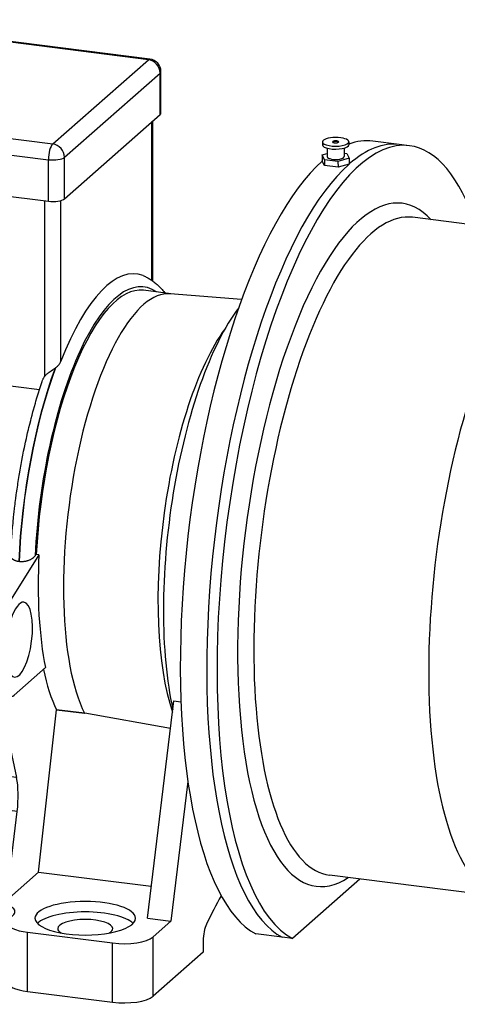
# Model space of a CAD drawing. Extents: x -179 to 1016, y -435 to 255.
# Drawn here: x 738 to 877, y -435 to -122 of the extents above; entities that cross this region are included whole.
import ezdxf

# ---------------------------------------------------------------- set-up
doc = ezdxf.new("R2010")
doc.units = 0
doc.linetypes.add('STRICHPUNKT2', pattern=[18.5, 10, -4, 0.5, -4])
doc.layers.get('0').update_dxf_attribs({"linetype": 'CONTINUOUS'})
doc.layers.add('LE_ALL', color=7, linetype='CONTINUOUS', lineweight=50)
doc.layers.add('LE_RED', color=1, linetype='CONTINUOUS')

# ---------------------------------------------------------------- blocks, each defined once
blk = doc.blocks.new('FROM3D_00059', base_point=(900.02954788, -394.56771017))
for p, q in [((861.86512926, -161.97285631), (858.59117905, -161.56037735)), ((918.45144028, -191.77992976), (862.79428913, -184.7677827)), ((892.07644028, -401.12500225), (836.41928434, -394.11286442)), ((846.06695044, -395.32835139), (824.60777759, -414.25356296)), ((824.60777759, -414.25356296), (821.33382738, -413.841084))]:
    blk.add_line(p, q)
blk.add_lwpolyline([(918.45144028, -191.77992976), (918.80688973, -191.82823887), (919.18804274, -191.88791891), (919.54145086, -191.95060191), (919.89394372, -192.02022721), (919.95397615, -192.03279693), (920.30514039, -192.11050545), (920.65532578, -192.19515942), (920.71477796, -192.21024712), (921.06357252, -192.30298196), (921.41132545, -192.40267317), (921.47011125, -192.42024526), (921.8164165, -192.5280249), (922.16161936, -192.64278023), (922.21968061, -192.66280614), (922.56338514, -192.78566906), (922.90592957, -192.91553627), (922.96324503, -192.9379968), (923.30424725, -193.07600442), (923.64403562, -193.22105522), (923.70062874, -193.24595283), (924.03883803, -193.39919283), (924.37578439, -193.55952638), (924.43172954, -193.58689704), (924.76706694, -193.75548711), (925.10109751, -193.93123385), (925.15652475, -193.96116034), (925.48892308, -194.14525217), (925.81997613, -194.3365779), (925.87507443, -194.36920428), (926.20447792, -194.56898786), (926.53250317, -194.77609798), (926.58752212, -194.81164517), (926.91388549, -195.02735309), (927.23884291, -195.25049695), (927.2940931, -195.28927922), (927.61738012, -195.52119114), (927.93923828, -195.76066637), (927.99509031, -195.80310874), (928.31527188, -196.05155579), (928.63400576, -196.30771257), (928.69088815, -196.35436918), (929.00793993, -196.6197383), (929.32352834, -196.89298354), (929.38192431, -196.94455694), (929.69582393, -197.22729509), (930.00824648, -197.51809643), (930.06868989, -197.57545804), (930.37941372, -197.87607626), (930.68864747, -198.18496581), (930.75171781, -198.24917769), (931.05923746, -198.56825491), (931.36525318, -198.89583282), (931.43156981, -198.96817093), (931.73584822, -199.30635751), (932.03860643, -199.65329521), (932.10882191, -199.73527445), (932.40980922, -200.09329547), (932.70925594, -200.46033853), (932.78404847, -200.55373981), (933.08167755, -200.93239789), (933.37773976, -201.32036857), (933.45780466, -201.42726807), (933.7519864, -201.82744585), (934.04456735, -202.23724513), (934.13060725, -202.36004608), (934.4212256, -202.78270811), (934.7101998, -203.21531721), (934.80291346, -203.35678411), (935.0898202, -203.80297813), (935.37502828, -204.25945937), (935.47509763, -204.42275499), (935.75810691, -204.89361241), (936.03935018, -205.37510927), (936.14742528, -205.56383395), (936.42630786, -206.06056941), (936.7033427, -206.56830562), (936.82002415, -206.78653885), (937.09450147, -207.31044859), (937.36703349, -207.84572598), (937.49285187, -208.09806949), (937.76258983, -208.6505282), (938.03026777, -209.21472312), (938.16565955, -209.50634442), (938.43026213, -210.08880039), (938.69267167, -210.68335825), (938.83795104, -211.02003328), (939.09695371, -211.63400127), (939.35361108, -212.26042886), (939.50893719, -212.64858134), (939.76180027, -213.29563279), (940.01214583, -213.95548787), (940.17748496, -214.40222251), (940.423587, -215.08397253), (940.66697888, -215.77885006), (940.84206115, -216.29197565), (941.08069248, -217.01006602), (941.31640044, -217.74158052), (941.50067105, -218.32961771), (941.73102776, -219.08569535), (941.95822748, -219.85545854), (942.15079275, -220.5276261), (942.37197133, -221.32331606), (942.58973947, -222.13290903), (942.78930841, -222.89908099), (943.00030149, -223.73595324), (943.2076119, -224.58689249), (943.41243493, -225.45751716), (943.61212822, -226.33704462), (943.80784983, -227.23074129), (944.00665068, -228.17314528), (944.19402298, -229.09597836), (944.37712484, -230.03301145), (944.55154632, -230.9608415), (944.72595295, -231.92607132), (944.89579219, -232.90545136), (945.04777806, -233.81804902), (945.20859595, -234.82461835), (945.36455435, -235.84520828), (945.49588301, -236.74221135), (945.64251521, -237.78892248), (945.78400344, -238.84944605), (945.89628442, -239.73066116), (946.02816433, -240.81618205), (946.1546259, -241.91523033), (946.24931559, -242.78060731), (946.36591057, -243.90347754), (946.47682522, -245.03951529), (946.55524135, -245.88913025), (946.65605588, -247.04776696), (946.7509425, -248.21913895), (946.81427693, -249.05318261), (946.89885527, -250.24588662), (946.97727441, -251.45082397), (947.02660398, -252.2695933), (947.09453255, -253.49455521), (947.1560886, -254.73118195), (947.19238426, -255.53507345), (947.24329365, -256.79038012), (947.28763664, -258.05671981), (947.31177105, -258.84622375), (947.34533772, -260.12986484), (947.3721649, -261.42384746), (947.38491861, -262.19954242), (947.40086638, -263.50941716), (947.40992351, -264.82888615), (947.41199017, -265.59143347), (947.4100914, -266.9253577), (947.40117377, -268.26807719), (947.39316437, -269.01821518), (947.37324094, -270.37392851), (947.34619425, -271.73759072), (947.32864062, -272.47612855), (947.29056471, -273.85130172), (947.24528562, -275.23353456), (947.21864345, -275.96134567), (947.1623381, -277.35358809), (947.09877464, -278.75196285), (947.06342602, -279.46997799), (946.98886544, -280.87684545), (946.90701723, -282.28888467), (946.86327284, -282.99808445), (946.77048261, -284.41708691), (946.67040088, -285.84027235), (946.61850194, -286.54167947), (946.507559, -287.97028902), (946.38934639, -289.4020697), (946.32946647, -290.09674086), (946.20049888, -291.53239974), (946.0643091, -292.97020006), (945.99655576, -293.65921747), (945.84974233, -295.09934619), (945.69577963, -296.54057416), (945.62019599, -297.22503688), (945.45576574, -298.66704238), (945.28428423, -300.1090978), (945.20085048, -300.79011287), (945.01908192, -302.23139672), (944.83038467, -303.67167938), (944.73901958, -304.35035284), (944.54023978, -305.78831946), (944.33467782, -307.2242374), (944.23524016, -307.90166511), (944.01982373, -309.33372997), (943.79779486, -310.76270762), (943.69008489, -311.43996616), (943.45845277, -312.86356396), (943.22040019, -314.28305031), (943.10416107, -314.96118777), (942.85677911, -316.3737806), (942.60318993, -317.78125722), (942.47810916, -318.46128412), (942.21548663, -319.86036952), (941.94689024, -321.25335855), (941.812601, -321.93623882), (941.53528889, -323.31935775), (941.2522551, -324.69542974), (941.10833764, -325.3820718), (940.81692679, -326.74681655), (940.5200639, -328.1035982), (940.36604675, -328.79484623), (940.06116588, -330.13886816), (939.75111859, -331.47404992), (939.58647969, -332.1706753), (939.26879321, -333.49169246), (938.94624033, -334.80303592), (938.77040803, -335.50572891), (938.44061378, -336.80153353), (938.10626583, -338.08687869), (937.91861968, -338.79624028), (937.57744638, -340.06470605), (937.23204303, -341.32197835), (937.0319143, -342.03851241), (936.68011897, -343.27760158), (936.32442628, -344.50481877), (936.11109818, -345.22892433), (935.74946329, -346.43669464), (935.38427086, -347.63197342), (935.15697835, -348.36393718), (934.7863088, -349.53854859), (934.41242665, -350.70011096), (934.1703558, -351.44009993), (933.79147574, -352.57982107), (933.40973102, -353.70600057), (933.15201781, -354.45405472), (932.76576718, -355.55726917), (932.3770007, -356.64651676), (932.10272913, -357.40254158), (931.70996001, -358.46775391), (931.31502248, -359.51864365), (931.02322196, -360.2824024), (930.62479456, -361.30824396), (930.22454254, -362.31947842), (929.91418448, -363.09058383), (929.51096287, -364.07581831), (929.10625443, -365.0462337), (928.77624788, -365.82413866), (928.36909531, -366.76766735), (927.96078527, -367.69623843), (927.60997179, -368.48022512), (927.1997455, -369.38109199), (926.78868024, -370.26693662), (926.41582804, -371.05610328), (926.00337362, -371.91349974), (925.59038532, -372.75588317), (925.19418307, -373.5491273), (924.7803281, -374.36239671), (924.36622831, -375.16073552), (923.94527963, -375.956732), (923.53082652, -376.72537381), (923.11639901, -377.47923951), (922.89316764, -377.87928162), (922.66921902, -378.27641104), (922.25494031, -379.00007886), (921.84093267, -379.70920154), (921.41123528, -380.43052164), (920.99781808, -381.11058878), (920.58488328, -381.77640198), (920.19072796, -382.39953694), (919.77871826, -383.03810621), (919.36736712, -383.66275575), (919.00741222, -384.19889821), (918.59722919, -384.79807831), (918.18784767, -385.38370521), (917.86027573, -385.84347915), (917.45222818, -386.40534167), (917.04509415, -386.95404039), (916.74788462, -387.34714911), (916.34218658, -387.87370045), (915.93748555, -388.387492), (915.66849767, -388.72270359), (915.26528286, -389.21586442), (914.86312259, -389.69667686), (914.62016089, -389.98184386), (914.21949598, -390.44343477), (913.81991985, -390.89308988), (913.60078561, -391.13519066), (913.20268218, -391.56692282), (912.80568115, -391.9871277), (912.60821172, -392.19232159), (912.21263703, -392.59579152), (911.81816046, -392.98813413), (911.64025838, -393.16182435), (911.24714492, -393.53851174), (910.8551101, -393.90445949), (910.69476394, -394.05135924), (910.30401794, -394.40262722), (909.91431853, -394.74352795), (909.76961714, -394.86772644), (909.38112604, -395.19482371), (908.99363957, -395.5119084), (908.86278118, -395.6169346), (908.4764203, -395.92099889), (908.09101467, -396.21538564), (907.97231229, -396.30426846), (907.58795064, -396.58633094), (907.20448988, -396.85902996), (907.09637387, -396.93435388), (906.7138793, -397.19534429), (906.33222857, -397.44726347), (906.23324739, -397.5112195), (905.85249104, -397.75197181), (905.47252098, -397.98392272), (905.38134071, -398.03835467), (905.00220095, -398.25961291), (904.62379139, -398.47231712), (904.53919444, -398.51876328), (904.16156022, -398.72118772), (903.7846034, -398.91528323), (903.70548679, -398.955014), (903.32926048, -399.13918731), (902.95366366, -399.31523502), (902.87903706, -399.34928685), (902.50413681, -399.51572029), (902.12982441, -399.67421044), (902.05880796, -399.7034165), (901.68516956, -399.85255611), (901.31208483, -399.99391466), (901.2439067, -400.01893271), (900.87148501, -400.15116535), (900.49959115, -400.2757602), (900.43358487, -400.29709806), (900.06235469, -400.41275727), (899.69163556, -400.52090427), (899.62723684, -400.53894315), (899.25719342, -400.63831489), (898.8876537, -400.7302836), (898.8243967, -400.74529956), (898.45555566, -400.82862761), (898.08722062, -400.90464679), (898.02473343, -400.91683049), (897.65713029, -400.98432158), (897.29004505, -401.04458428), (897.22804427, -401.05405906), (896.86173352, -401.10588761), (896.49596184, -401.15055588), (896.43424616, -401.15739426), (896.06929987, -401.19370665), (895.70492262, -401.22291577), (895.64336529, -401.22715413), (895.27987137, -401.24807254), (894.9169845, -401.26193469), (894.85552475, -401.26358625), (894.49358479, -401.26921191), (894.13229708, -401.2678193), (894.07093048, -401.26688506), (893.71065738, -401.25730088), (893.35108784, -401.24072822), (893.28985575, -401.23720581), (892.93147326, -401.21248523), (892.57374313, -401.18079206), (892.21686831, -401.14214564), (892.07644028, -401.12500225)])
for centre, major_axis, ratio, start_param, end_param in [((845.86512926, -288.96891924), (-16, -126.99606293), 0.33333333, 3.14159265, 6.15557256), ((842.59117905, -288.55644028), (-16, -126.99606293), 0.33333333, 3.14159265, 3.50066639), ((845.86512926, -288.96891924), (-16, -126.99606293), 0.33333333, 2.5396175, 3.14159265), ((842.59117905, -288.55644028), (-16, -126.99606293), 0.33333333, 3.50405159, 6.15557256), ((845.86512926, -288.96891924), (-13.6875, -108.64116321), 0.33333333, 2.87046805, 0.2711246), ((849.60678665, -289.44032376), (-13.18750064, -104.67254129), 0.33333332, 3.1415926, 6.28318526), ((905.26394028, -296.45246601), (-13.1875, -104.67253624), 0.33333333, 3.14159265, 6.28318531), ((912.27954788, -297.33634948), (-12.25, -97.23136068), 0.33333333, 0, 6.28318531)]:
    blk.add_ellipse(centre, major_axis=major_axis, ratio=ratio, start_param=start_param, end_param=end_param)
blk = doc.blocks.new('FROM3D_00058')
blk.add_blockref('FROM3D_00059', (900.02954788, -394.56771017))
blk = doc.blocks.new('FROM3D_00061', base_point=(839.35424951, -160.73928104))
for p, q in [((778.75146255, -134.61136189), (679.5975418, -122.11914209)), ((779.25146255, -134.41397109), (680.0975418, -121.92175129)), ((676.95179049, -122.89037826), (646.5461989, -149.70558953)), ((748.34587096, -161.42657316), (778.75146255, -134.61136189)), ((632.10479591, -135.30513754), (632.10873252, -136.24843734)), ((633.61317572, -137.30999749), (633.6244659, -140.01537677)), ((639.0131287, -137.28746223), (639.02441887, -139.99284151)), ((640.50472276, -135.27008269), (640.50865937, -136.21338249)), ((656.54168016, -136.10453323), (648.12295104, -135.04387306)), ((632.01090301, -139.47206287), (633.62036477, -139.0326548)), ((640.63798176, -140.53615542), (640.64585498, -142.42275503)), ((752.08752834, -165.66921385), (782.49311993, -138.85400258)), ((782.49311993, -152.05332916), (782.49311993, -138.85400258)), ((782.75146255, -151.58192464), (782.75146255, -138.38259806)), ((632.74558592, -142.86994169), (632.37410805, -142.09751559)), ((632.7377127, -140.98334207), (632.74558592, -142.86994169)), ((640.64585498, -142.42275503), (637.05912529, -143.40198796)), ((649.19195021, -148.93435336), (748.34587096, -161.42657316)), ((645.19195021, -165.90491611), (645.19195021, -152.70558953)), ((752.08752834, -178.86854043), (782.49311993, -152.05332916)), ((779.91518446, -204.84439427), (779.91518446, -154.32685455)), ((780.17352707, -205.02803863), (780.17352707, -154.09901778)), ((834.15429479, -160.76098166), (834.1582314, -161.70428147)), ((835.6626746, -162.76584161), (835.67396478, -165.47122089)), ((841.06262758, -162.74330635), (841.07391776, -165.44868563)), ((842.55422165, -160.72592681), (842.55815826, -161.66922662)), ((858.59117905, -161.56037735), (850.17244993, -160.49971718)), ((752.08752834, -178.86854043), (752.08752834, -165.66921385)), ((834.0604019, -164.92790699), (835.66986365, -164.48849892)), ((842.68748064, -165.99199954), (842.69535386, -167.87859915)), ((647.76988568, -200.85013101), (647.76988568, -167.15114297)), ((647.77773665, -167.15213524), (746.93165739, -179.64435504)), ((650.35567212, -197.59280528), (650.35567212, -167.47692458)), ((746.93165739, -179.64435504), (746.93165739, -166.44502846)), ((834.09993225, -166.88033231), (834.06827511, -166.8145066)), ((834.7950848, -168.32578581), (834.42360694, -167.55335971)), ((834.78721158, -166.4391862), (834.7950848, -168.32578581)), ((842.69535386, -167.87859915), (839.10862417, -168.85783209)), ((665.96426858, -175.50602685), (664.72683171, -176.59734359)), ((664.71925958, -179.49893556), (643.80223433, -205.84819761)), ((750.92380643, -230.56511157), (750.92380643, -179.41662645)), ((708.17139897, -182.82362545), (706.93396211, -183.91494219)), ((706.58684143, -185.70397781), (685.04479025, -211.63684405)), ((683.01306165, -200.24215734), (654.25583552, -217.7014672)), ((687.13027907, -199.50602685), (685.8928422, -200.59734359)), ((722.31295178, -203.53571085), (693.89072732, -221.66719388)), ((725.36878249, -202.32362545), (724.13134563, -203.41494219)), ((785.90222655, -209.09754008), (777.19443404, -208.00046135)), ((808.44333698, -210.90887919), (785.72258641, -209.08310471)), ((647.76988568, -219.04276391), (647.76988568, -218.02877761)), ((650.35567212, -225.89377036), (650.35567212, -218.63599765)), ((681.69205274, -231.63297082), (689.89794517, -232.66681609)), ((698.0618038, -232.49023436), (698.0618038, -233.69536559)), ((698.0618038, -233.69536559), (744.15197725, -239.50218163)), ((749.05297744, -232.80419163), (749.18820536, -232.70251327)), ((670.94779799, -299.08459411), (680.32812383, -284.10938901)), ((680.78663576, -284.16715609), (680.32812383, -284.10938901)), ((689.6822673, -285.28790031), (680.30194145, -300.26310541)), ((688.74685295, -285.17004918), (688.48537879, -285.58747917)), ((689.6822673, -285.28790031), (688.74685295, -285.17004918)), ((725.20183009, -305.91995966), (734.58215594, -290.94475456)), ((735.04066788, -291.00252164), (734.58215594, -290.94475456)), ((743.93629941, -292.12326587), (734.55597356, -307.09847096)), ((680.30194145, -300.26310541), (670.94779799, -299.08459411)), ((734.55597356, -307.09847096), (725.20183009, -305.91995966)), ((676.5181057, -313.95520733), (667.16396224, -312.77669602)), ((619.44122781, -387.75350762), (627.86449699, -318.61090413)), ((627.86449699, -318.61090413), (635.34781177, -319.55371318)), ((635.34781177, -319.55371318), (626.92454259, -388.69631666)), ((730.77213781, -320.79057288), (721.41799434, -319.61206158)), ((675.07364047, -355.26121902), (668.64820728, -325.2402708)), ((676.13152205, -326.18307984), (682.55695524, -356.20402806)), ((679.93674439, -330.68162625), (679.00133005, -330.56377512)), ((695.28994047, -334.59169868), (724.22089262, -338.23665604)), ((724.22086364, -338.23652064), (695.29092533, -334.59169101)), ((730.38555416, -333.01844539), (722.90223939, -332.07563635)), ((729.32767258, -362.09658457), (722.90223939, -332.07563635)), ((730.38555416, -333.01844539), (736.81098735, -363.03939361)), ((731.32096851, -333.13629652), (730.38555416, -333.01844539)), ((641.75752325, -338.35452822), (637.17733612, -379.65420268)), ((641.75752325, -338.35452822), (641.75923172, -338.33912289)), ((758.43040888, -342.54664997), (758.54054946, -342.5646836)), ((785.81374577, -347.43848595), (758.54054946, -342.5646836)), ((682.55695524, -356.20402806), (675.07364047, -355.26121902)), ((736.81098735, -363.03939361), (729.32767258, -362.09658457)), ((679.31074271, -395.29333711), (682.75961082, -366.98322192)), ((729.53032815, -372.87577843), (726.08146004, -401.18589362)), ((737.01364293, -373.81858747), (729.53032815, -372.87577843)), ((733.56477482, -402.12870266), (737.01364293, -373.81858747)), ((618.79483798, -388.32356987), (610.86559938, -387.3245797)), ((613.13851704, -412.77707626), (613.13851704, -393.92089543)), ((743.81457165, -393.08923152), (779.70155277, -397.61056616)), ((619.60298313, -397.03894326), (646.72999918, -400.45662603)), ((619.60298313, -415.89512409), (619.60298313, -397.03894326)), ((660.83735051, -397.44320203), (659.61967656, -398.51708951)), ((660.83735051, -404.98567429), (660.83735051, -397.44320203)), ((672.74038914, -402.94095165), (672.74038914, -395.39847939)), ((659.61967658, -417.37327034), (659.61967656, -398.51708951)), ((669.8727249, -402.83254625), (669.87272491, -406.07061135)), ((726.08146004, -401.18589362), (733.56477482, -402.12870266)), ((730.80058978, -410.25584935), (730.80058978, -402.71337709)), ((659.61967658, -417.37327034), (672.30407198, -406.18668512)), ((733.80696756, -427.97987203), (733.80696756, -409.1236912)), ((778.46166675, -407.78819975), (785.94498152, -408.7310088)), ((740.27143365, -412.24173903), (767.39844991, -415.65942183)), ((740.27143365, -431.09791986), (740.27143365, -412.24173903)), ((821.33382738, -413.841084), (812.91509826, -412.78042383)), ((780.28812728, -432.57606614), (780.28812728, -413.71988531)), ((796.19802985, -414.92634649), (796.19802985, -418.54485094)), ((796.19802985, -418.54485094), (780.28812728, -432.57606614))]:
    blk.add_line(p, q)
for points in [[(679.5975418, -122.11914209), (649.19195021, -148.93435336)], [(632.7377127, -140.98334207), (632.01090301, -139.47206287), (632.01877623, -141.35866248)], [(639.01992057, -138.91494629), (639.91117207, -139.02487621), (640.63798176, -140.53615542), (637.05125207, -141.51538835), (632.7377127, -140.98334207)], [(637.05125207, -141.51538835), (637.05912529, -143.40198796), (632.74558592, -142.86994169)], [(647.77773665, -167.15213524), (647.77773665, -153.95280866), (746.93165739, -166.44502846)], [(834.78721158, -166.4391862), (834.0604019, -164.92790699), (834.06827511, -166.8145066)], [(841.06941945, -164.37079041), (841.96067096, -164.48072033), (842.68748064, -165.99199954), (839.10075096, -166.97123247), (834.78721158, -166.4391862)], [(839.10075096, -166.97123247), (839.10862417, -168.85783209), (834.7950848, -168.32578581)], [(745.1207019, -236.58369264), (745.18383897, -236.41068152), (745.25253773, -236.24293103), (745.31763411, -236.09940137), (745.3962371, -235.94212376), (745.47978967, -235.79067652), (745.56001056, -235.65794797), (745.65241769, -235.51805772), (745.7491428, -235.38440047), (745.76793549, -235.35979115), (745.76793548, -179.49773986)], [(777.09177112, -203.32616768), (777.36823595, -203.43797528), (777.53661605, -203.50978), (777.8111171, -203.63295391), (778.08462853, -203.76333778), (778.35706635, -203.90094659), (778.61621972, -204.03915168), (778.88634776, -204.19094608), (779.15539968, -204.35014448), (779.42334069, -204.51679857), (779.68455172, -204.68723269), (779.95022421, -204.86882804), (780.21475095, -205.05809759), (780.47814156, -205.25513988), (780.74461748, -205.46342305), (781.00577592, -205.67648598), (781.2657334, -205.89758242), (781.52453379, -206.12686321), (781.80029974, -206.38151595), (782.05686611, -206.62828475), (782.31218196, -206.88354503), (782.56631183, -207.1474997), (782.81931923, -207.4203625), (782.85608988, -207.46087256), (783.10781063, -207.74413582), (783.35831449, -208.03655249), (783.38549446, -208.06892482), (783.63472715, -208.3717835), (783.88270965, -208.68412659), (783.91666454, -208.72776764), (784.01873439, -208.86024237)], [(647.76988568, -219.04276391), (647.77341253, -219.39687959), (647.78393667, -219.74629438), (647.80134737, -220.0901604), (647.80670423, -220.17432404), (647.83251247, -220.51027794), (647.86485032, -220.83896989), (647.8988465, -221.12399252), (647.94295218, -221.43732181), (647.99293003, -221.74152226), (648.04125595, -221.9997519), (648.1015343, -222.28563373), (648.16685662, -222.56099127), (648.23073435, -222.80327425), (648.3048862, -223.05777788), (648.3831433, -223.30090267), (648.4593804, -223.51683808), (648.54471371, -223.7378366), (648.63319712, -223.94717645), (648.71827163, -224.13191753), (648.81205991, -224.31906506), (648.90811717, -224.49478871), (648.99978531, -224.64898835), (649.09957781, -224.80330767), (649.20090221, -224.94683151), (649.29728829, -225.07206871), (649.40108927, -225.19557492), (649.50587896, -225.30915767), (649.60556064, -225.40754549), (649.71195272, -225.50281483), (649.81901266, -225.5891187), (649.92105701, -225.66293596), (650.02926814, -225.73266967), (650.13805385, -225.79433091), (650.24201191, -225.84569973), (650.35567212, -225.89377036)], [(650.35567212, -225.89377036), (650.51742299, -225.95256058), (650.67933386, -226.0039519), (650.84124409, -226.04799423), (650.87570814, -226.05642892), (651.03740701, -226.09162687), (651.12785912, -226.10818228), (669.65397696, -229.45454652), (681.69205274, -231.63297082)], [(690.8666699, -229.74832697), (690.92980636, -229.57531725), (690.99850503, -229.40756686), (691.05582686, -229.28049338), (691.13390976, -229.12262745), (691.21696446, -228.9705747), (691.29671792, -228.83733491), (691.3886682, -228.69680945), (691.48495866, -228.56250539), (691.57719182, -228.44453482), (691.68121484, -228.32245995), (691.78896116, -228.20687191), (691.89197288, -228.10558864), (692.0063182, -228.0026784), (692.12380745, -227.90641347), (692.23573443, -227.82288053), (692.35875429, -227.73954989), (692.48438756, -227.66295464), (692.60326672, -227.59786667), (692.73344238, -227.53433522), (692.86574871, -227.47759708), (692.98959419, -227.43128324), (693.12552797, -227.38767125), (693.26314482, -227.35090709), (693.3900337, -227.32335995), (693.53041077, -227.29976249), (693.67203739, -227.28308091), (693.80019014, -227.27401712), (693.94372025, -227.27054545), (694.08805561, -227.27407423), (694.21583006, -227.28301704), (694.32014641, -227.29435003)], [(694.32014641, -227.29435003), (694.46576315, -227.31622289), (694.61153333, -227.3452003), (694.75732128, -227.38131781), (694.77448653, -227.38604354), (694.92002302, -227.43015806), (695.06516167, -227.48145656), (695.18725655, -227.53037873), (695.33105831, -227.59493309), (695.47384963, -227.66668339), (695.59169832, -227.7318451), (695.73199167, -227.81671051), (695.87060267, -227.90870186), (695.98318824, -227.98968355), (696.11805279, -228.0945022), (696.25051547, -228.20626801), (696.35675698, -228.30265987), (696.48415711, -228.42677609), (696.60840668, -228.55752984), (696.70710942, -228.66885299), (696.82494308, -228.81125477), (696.93887203, -228.95983786), (697.02871054, -229.08545111), (697.13487218, -229.24472613), (697.23639662, -229.40957101), (697.3159314, -229.54857767), (697.40838537, -229.72288682), (697.4955203, -229.90199785), (697.5632447, -230.05316409), (697.64010541, -230.24023444), (697.71104536, -230.43118835), (697.76545723, -230.59288197), (697.82507262, -230.79002086), (697.87827442, -230.98998852), (697.91796631, -231.1601454), (697.95900108, -231.36427774), (697.9932651, -231.57006959), (698.01702588, -231.74619441), (698.03854025, -231.95392578), (698.05308576, -232.16206384), (698.06000486, -232.34127141), (698.0618038, -232.49023436)], [(680.72198418, -285.47946471), (680.7809703, -284.27575946), (680.84723663, -283.06660267), (680.91327752, -281.97137662), (680.99341213, -280.75308266), (681.08083963, -279.5306198), (681.12551022, -278.94098079), (681.22371823, -277.71330001), (681.32918985, -276.48263554), (681.38168549, -275.8987207), (681.49781285, -274.66463255), (681.62113983, -273.42876854), (681.68136919, -272.84944877), (681.81519246, -271.6119611), (681.95611701, -270.37391969), (682.0240698, -269.79803343), (682.17529713, -268.56016942), (682.33349372, -267.32297971), (682.4092392, -266.74934852), (682.57751163, -265.51413368), (682.7525885, -264.28081874), (682.83627385, -263.70826285), (683.0211669, -262.47871203), (683.2126679, -261.25227584), (683.30451649, -260.67962959), (683.50554203, -259.45873402), (683.71294872, -258.2421487), (683.81325836, -257.66827576), (684.02986673, -256.45899026), (684.25260077, -255.25518339), (684.36174186, -254.67899165), (684.59332431, -253.48422196), (684.83075009, -252.29606407), (684.94916391, -251.7165202), (685.1950553, -250.53911054), (685.44648281, -249.36940296), (685.57467981, -248.78554648), (685.83416153, -247.62826732), (686.09884956, -246.47973026), (686.23740796, -245.89068707), (686.50971115, -244.75622324), (686.78687063, -243.63148418), (686.93643522, -243.03647952), (687.22074427, -241.92741858), (687.50954192, -240.8290011), (687.6708234, -240.22737191), (687.96627965, -239.14619293), (688.2658419, -238.07650591), (688.43961676, -237.46771245), (688.74532248, -236.41677519), (689.05473959, -235.37810249), (689.24185081, -234.76173945), (689.55687351, -233.74327398), (689.87520397, -232.73776454), (690.07656271, -232.11357163), (690.39993967, -231.12966842), (690.72621486, -230.15932696), (690.8666699, -229.74832697)], [(749.18820536, -232.70251327), (749.20856454, -232.68669961), (749.31426971, -232.60325096), (749.41803817, -232.51890596), (749.51971416, -232.43359835), (749.61915309, -232.34726494), (749.71622227, -232.25984544), (749.81080124, -232.17128224), (749.90278176, -232.08152029), (749.99206738, -231.99050706), (750.07857274, -231.89819263), (750.16222258, -231.8045299), (750.24295049, -231.70947492), (750.35652671, -231.56669707), (750.46155638, -231.42340345), (750.53554597, -231.31459891), (750.62684223, -231.16943053), (750.71086692, -231.02270756), (750.7774203, -230.89527486), (750.84848135, -230.74520935), (750.91275775, -230.59318644), (750.92380643, -230.56511157)], [(745.76793549, -235.35979115), (745.87738716, -235.22336638), (745.99505202, -235.08782979), (746.11209347, -234.96246888), (746.24786311, -234.82683116), (746.3946765, -234.68993647), (746.55401026, -234.55078838), (746.58784676, -234.52232535), (746.7650603, -234.37856987), (746.96065057, -234.22866333), (747.17968659, -234.06926016), (747.22758026, -234.03537204), (747.4875859, -233.85607277), (747.80802424, -233.64264405), (748.2980335, -233.32168701), (748.42117283, -233.24038696), (748.62012586, -233.10722523), (748.77819247, -232.99912931), (748.9166577, -232.90218908), (749.05297744, -232.80419163)], [(734.97601628, -292.31483023), (735.03500205, -291.11113203), (735.05675946, -290.69978684), (735.12550755, -289.48888524), (735.20154912, -288.27308634), (735.24122685, -287.67930042), (735.32810924, -286.45716299), (735.42227769, -285.23129511), (735.46987979, -284.6439182), (735.57478634, -283.41349997), (735.68693671, -282.18054588), (735.74232026, -281.59847722), (735.86507098, -280.36276973), (735.99498866, -279.12574051), (736.0580927, -278.54783709), (736.19843851, -277.30985542), (736.34584031, -276.07177734), (736.41668438, -275.49686947), (736.57430827, -274.25963921), (736.73884378, -273.02354063), (736.81752637, -272.45044758), (736.99204476, -271.21699177), (737.17329801, -269.98589017), (737.25999488, -269.41343562), (737.45095934, -268.18676182), (737.64845071, -266.96365081), (737.74341318, -266.39067827), (737.95031239, -265.17376562), (738.16350083, -263.96160219), (738.26705397, -263.38699007), (738.48931596, -262.18277659), (738.71760146, -260.98446849), (738.83014228, -260.40714493), (739.06713696, -259.21851487), (739.3098633, -258.03690828), (739.43185904, -257.45586545), (739.68290098, -256.28563698), (739.93935868, -255.12350436), (740.07134521, -254.53781242), (740.3356967, -253.38872547), (740.6051263, -252.24875382), (740.74770674, -251.65757422), (741.02458108, -250.5322787), (741.30617661, -249.41705808), (741.46002037, -248.81965626), (741.74858544, -247.72070061), (742.04149815, -246.63271309), (742.20734041, -246.02847061), (742.50672253, -244.95829068), (742.81006487, -243.89989976), (742.98870677, -243.28832569), (743.29799475, -242.24923411), (743.6108446, -241.22267449), (743.80315426, -240.60341636), (744.12140378, -239.59759232), (744.44280898, -238.60496026), (744.64972366, -237.97781442), (744.97596196, -237.00729396), (745.1207019, -236.58369264)], [(683.26925026, -287.46999158), (683.07377944, -287.44183862), (682.88459238, -287.40755771), (682.7285817, -287.37369249), (682.55241153, -287.32885569), (682.38384175, -287.27878508), (682.23220974, -287.22710986), (682.07930756, -287.16787925), (681.93476789, -287.10445032), (681.79086434, -287.03304321), (681.66391957, -286.96208688), (681.5455487, -286.88798484), (681.43572715, -286.8110609), (681.41451021, -286.79515764), (681.31486009, -286.71522924), (681.22352896, -286.63309068), (681.16634738, -286.57635015), (681.08864694, -286.49104353), (681.01884091, -286.40410529), (680.96972222, -286.33521025), (680.91354843, -286.24576137), (680.86478983, -286.1550583), (680.82817656, -286.07493746), (680.79291706, -285.98209931), (680.76469534, -285.88817901), (680.74455279, -285.79913116), (680.72977677, -285.70316804), (680.72190346, -285.60614533), (680.72095743, -285.50805905), (680.72198418, -285.47946471)], [(688.48537879, -285.58747917), (688.41457043, -285.69392559), (688.33521363, -285.80049883), (688.24715009, -285.90696081), (688.21220717, -285.94640993), (688.11199273, -286.05228288), (688.0028066, -286.15737215), (687.88461038, -286.26134094), (687.85703078, -286.28433164), (687.7278263, -286.38644576), (687.58968968, -286.48662471), (687.51063841, -286.54029891), (687.42936735, -286.59297837), (687.27308874, -286.68780491), (687.1084901, -286.77942761), (686.94050391, -286.86517718), (686.76055234, -286.94922098), (686.57348328, -287.02880798), (686.402954, -287.09500297), (686.20402819, -287.1651109), (685.99971653, -287.22965098), (685.82994316, -287.2778357), (685.61774798, -287.33143039), (685.40230343, -287.37859503), (685.18444951, -287.41909516), (685.11451835, -287.43059153), (684.89482983, -287.46201485), (684.67475071, -287.48640985), (684.45516903, -287.50369931), (684.39057421, -287.50743954), (684.17296094, -287.5154939), (683.95782277, -287.51645868), (683.79696243, -287.5125202), (683.58816677, -287.50126523), (683.38400227, -287.48327352), (683.26925026, -287.46999158)], [(743.93629941, -292.12326587), (743.00088506, -292.00541474), (742.70238553, -292.4819538), (742.63243622, -292.58702887), (742.55393627, -292.69223002), (742.46672552, -292.79731576), (742.43216453, -292.83617851), (742.33280208, -292.94066306), (742.22446325, -293.04434898), (742.10711169, -293.14689364), (742.08002938, -293.16931014), (741.95169389, -293.26997061), (741.81443389, -293.36866186), (741.73614369, -293.42132593), (741.65565432, -293.47299199), (741.50032788, -293.56624958), (741.33671848, -293.6562507), (741.1705198, -293.7399912), (740.99170565, -293.8223126), (740.80585513, -293.90011203), (740.63734784, -293.96435846), (740.4398694, -294.03257413), (740.2371387, -294.09515459), (740.06956778, -294.14148519), (739.85926084, -294.19302859), (739.64589039, -294.23808554), (739.4303144, -294.27642867), (739.36180368, -294.28712957), (739.14468865, -294.31636595), (738.92741812, -294.33854859), (738.71089043, -294.35361311), (738.6472794, -294.3566947), (738.43304798, -294.36253039), (738.22154765, -294.36129797), (738.06301308, -294.35568985), (737.85831312, -294.34229548), (737.65848858, -294.32223141), (737.6168238, -294.31714224), (737.52328236, -294.30535713), (737.32781154, -294.27720417), (737.13862448, -294.24292327), (736.98261381, -294.20905804), (736.80644364, -294.16422124), (736.63787385, -294.11415063), (736.48624185, -294.06247541), (736.33333967, -294.0032448), (736.18879999, -293.93981587), (736.04489644, -293.86840876), (735.91795168, -293.79745243), (735.79958081, -293.72335039), (735.68975926, -293.64642646), (735.66854232, -293.63052319), (735.5688922, -293.55059479), (735.47756107, -293.46845623), (735.42037949, -293.4117157), (735.34267905, -293.32640909), (735.27287301, -293.23947085), (735.22375433, -293.1705758), (735.16758054, -293.08112692), (735.11882193, -292.99042385), (735.08220867, -292.91030301), (735.04694917, -292.81746486), (735.01872745, -292.72354456), (734.99858489, -292.63449671), (734.98380888, -292.53853359), (734.97593557, -292.44151088), (734.97498954, -292.3434246), (734.97601628, -292.31483023)], [(691.7505197, -321.17623481), (681.81174439, -329.94141075)], [(677.0669364, -326.30093097), (676.13152205, -326.18307984), (668.64820728, -325.2402708), (667.71279293, -325.12241967)], [(746.00455181, -328.01160036), (736.0657765, -336.7767763)], [(670.06815524, -331.87456036), (648.18101508, -330.25638338), (648.01615844, -330.24615335), (647.85093883, -330.24290779), (647.68550521, -330.24665123), (647.65376397, -330.24816835), (647.48827376, -330.26024686), (647.32289829, -330.27932404), (647.15334138, -330.30620476), (646.98868938, -330.33947622), (646.82463368, -330.37975261), (646.6571542, -330.42834032), (646.49483336, -330.48279485), (646.33363074, -330.54423752), (646.17027742, -330.61421522), (646.01190929, -330.68973255), (645.85523178, -330.77217513), (645.69809111, -330.86292924), (645.54544403, -330.95920782), (645.39511191, -331.06227568), (645.24731414, -331.17206573), (645.1915162, -331.21580742), (645.04758962, -331.33475798), (644.90673204, -331.46022428), (644.76917511, -331.59209524), (644.71912432, -331.64252484), (644.58646893, -331.78296545), (644.45766644, -331.92949072), (644.33295119, -332.08193826), (644.28941938, -332.13781881), (644.17062345, -332.29801692), (644.05645739, -332.463693), (643.94714584, -332.63463076), (643.91066246, -332.69467853), (643.80822131, -332.87232166), (643.7111368, -333.05465945), (643.61961063, -333.24142439), (643.5904762, -333.30438337), (643.50665119, -333.49660631), (643.42881599, -333.69258063), (643.35713694, -333.89199553), (643.33545405, -333.95669899), (643.27214098, -334.16016433), (643.21531939, -334.36630991), (643.16511039, -334.57479345), (643.15082787, -334.64020698), (643.1094511, -334.85122704), (643.07490816, -335.06377103), (643.04585034, -335.29015629), (642.69464612, -338.45697396), (641.75923172, -338.33912289)], [(722.90223939, -332.07563635), (721.96682504, -331.95778522)], [(689.56053954, -386.25386597), (695.29092533, -334.59169101), (695.28994047, -334.59169868)], [(734.1907765, -337.5169918), (733.25536215, -337.39914067)], [(733.56477482, -402.12870266), (743.81457165, -393.08923152), (749.54495744, -341.42705656), (749.54397258, -341.42706423)], [(749.54397258, -341.42706423), (758.43040888, -342.54664997), (758.43139373, -342.54664229)], [(758.54054946, -342.5646836), (758.43139373, -342.54664229), (749.54495744, -341.42705656)], [(778.46166675, -407.78819975), (786.88493593, -338.64559627), (789.13117501, -338.92859579)], [(682.75961082, -366.98322192), (675.27629604, -366.04041287), (671.82742793, -394.35052806)], [(791.35466265, -364.32551382), (785.94498152, -408.7310088), (780.28812728, -413.71988531)], [(613.78437357, -392.74238413), (619.44122781, -387.75350762), (626.92454259, -388.69631666), (637.17733612, -379.65420268), (673.06695155, -384.17586921)], [(671.82742793, -394.35052806), (679.31074271, -395.29333711), (689.56053954, -386.25386597), (727.32098366, -391.01123476)], [(619.60298313, -415.89512409), (646.72999918, -419.31280686), (646.72999918, -400.45662603)], [(734.45282412, -407.94517988), (735.67049806, -406.87129241)], [(713.33477821, -407.56513333), (712.90178483, -409.03803837), (707.93082204, -413.42201548)], [(740.27143365, -431.09791986), (767.39844991, -434.51560266), (767.39844991, -415.65942183)]]:
    blk.add_lwpolyline(points)
for points in [[(676.95179049, -122.89037826, -0.182675814), (679.5975418, -121.89037826, -0.031342215), (680.0975418, -121.92175129)], [(635.38071923, -135.41792775, -0.19422069), (636.30932109, -135.04308049, -0.192056249), (637.22985493, -135.41021088)], [(837.43021811, -160.87377187, -0.19422069), (838.35881997, -160.49892462, -0.192056249), (839.27935382, -160.866055)]]:
    blk.add_lwpolyline(points, format="xyb")
for centre, start, end in [((778.75146255, -138.38259806), 0, 82.819244219), ((649.19195021, -152.70558953), 131.40962211, -180)]:
    blk.add_arc(centre, 4, start, end)
for centre, major_axis, ratio, start_param, end_param in [((679.5975418, -125.89037826), (2.64575131, -3), 0.8819171, 2.35619449, 3.14159265), ((679.5975418, -125.89037826), (-0.5, -3.96862697), 0.33333333, 3.14159265, 3.50295978), ((636.30475934, -135.28761011), (4.19996343, 0.01752742), 0.33191863, 6.28318531, 3.14159265), ((778.75146255, -138.38259806), (-0.5, -3.96862697), 0.33333333, 3.14159265, 3.50295978), ((778.75146255, -138.38259806), (2.64575131, -3), 0.8819171, 0.78539816, 2.35619449), ((636.30475934, -135.28761011), (4.19996343, 0.01752742), 0.33191863, 3.14159265, 6.28318531), ((636.30869595, -136.23090992), (4.19996343, 0.01752742), 0.33191863, 3.14159265, 6.28318531), ((636.30475934, -135.28761011), (0.99999129, 0.0041732), 0.33191863, 0, 3.14159265), ((636.30475934, -135.28761011), (0.99999129, 0.0041732), 0.33191863, 3.14159265, 0), ((632.12295104, -262.03993599), (-16, -126.99606293), 0.33333333, 3.14159265, 3.31659777), ((640.54168016, -263.10059616), (-16, -126.99606293), 0.33333333, 3.14159265, 3.50066639), ((640.54168016, -263.10059616), (-16, -126.99606293), 0.33333333, 3.04229388, 3.14159265), ((636.32444239, -140.00410914), (2.69997649, 0.01126763), 0.33191863, 3.14159265, 6.28318531), ((778.75146255, -138.38259806), (4, 0), 0.33333333, 5.92181818, 0), ((632.12295104, -262.03993599), (-16, -126.99606293), 0.33333333, 3.50443112, 6.15557256), ((640.54168016, -263.10059616), (-16, -126.99606293), 0.33333333, 3.50405159, 6.14693915), ((632.52591074, -262.09070414), (9.37149569, -130.12405236), 0.16316849, 2.73246908, 2.74616125), ((649.19195021, -152.70558953), (2.64575131, -3), 0.8819171, 2.35619449, 3.14159265), ((649.19195021, -152.70558953), (-0.5, -3.96862697), 0.33333333, 3.50295978, 5.0737561), ((649.19195021, -152.70558953), (4, 0), 0.33333333, 3.14159265, 4.35102186), ((778.75146255, -151.58192464), (4, 0), 0.33333333, 5.92181818, 0), ((838.35425822, -160.74345423), (4.19996343, 0.01752742), 0.33191863, 0, 3.14159265), ((748.34587096, -165.19780933), (-0.5, -3.96862697), 0.33333333, 3.50295978, 5.0737561), ((748.34587096, -165.19780933), (2.64575131, -3), 0.8819171, 0.78539816, 2.35619449), ((838.35425822, -160.74345423), (4.19996343, 0.01752742), 0.33191863, 3.14159265, 0), ((838.35819483, -161.68675404), (4.19996343, 0.01752742), 0.33191863, 3.14159265, 0), ((838.35425822, -160.74345423), (0.99999129, 0.0041732), 0.33191863, 0, 3.14159265), ((838.35425822, -160.74345423), (0.99999129, 0.0041732), 0.33191863, 3.14159265, 0), ((834.17244993, -287.49578011), (-16, -126.99606293), 0.33333333, 3.14159265, 3.31659777), ((842.59117905, -288.55644028), (-16, -126.99606293), 0.33333333, 3.14159265, 3.50066639), ((649.19195021, -165.90491611), (4, 0), 0.33333333, 3.14159265, 4.35102186), ((748.34587096, -165.19780933), (4, 0), 0.33333333, 4.35102186, 5.92181818), ((838.37394127, -165.45995326), (2.69997649, 0.01126763), 0.33191863, 3.14159265, 6.28318531), ((834.17244993, -287.49578011), (-16, -126.99606293), 0.33333333, 3.50443112, 6.15557256), ((842.59117905, -288.55644028), (-16, -126.99606293), 0.33333333, 3.50405159, 6.15557256), ((834.57540962, -287.54654826), (9.37149569, -130.12405236), 0.16316849, 2.73246908, 2.74616125), ((675.30983696, -188.59734359), (10.58300524, -12), 0.8819171, 0, 3.14159265), ((676.54727383, -187.50602685), (10.58300524, -12), 0.8819171, 0, 3.14159265), ((640.54168016, -263.10059616), (-11.12500001, -88.30195012), 0.33333333, 3.27117704, 3.50295978), ((675.30983696, -188.59734359), (9.26012959, -10.5), 0.8819171, 6.12664436, 3.2981336), ((675.30983696, -188.59734359), (10.58300524, -12), 0.8819171, 3.14159265, 3.80349411), ((640.54168016, -263.10059616), (-11.12500001, -88.30195012), 0.33333333, 3.50295978, 6.09627746), ((715.53265387, -193.66494219), (7.93725393, -9), 0.8819171, 6.14634404, 3.27843392), ((715.53265387, -193.66494219), (8.59869176, -9.75), 0.8819171, 0, 3.14159265), ((716.77009073, -192.57362545), (8.59869176, -9.75), 0.8819171, 0, 3.14159265), ((748.34587096, -178.39713591), (4, 0), 0.33333333, 4.35102186, 5.92181818), ((715.53265387, -193.66494219), (8.59869176, -9.75), 0.8819171, 3.14159265, 3.67322504), ((648.02499494, -264.0434052), (-10.12500001, -80.36469618), 0.33333333, 3.51186802, 5.7756147), ((765.41949545, -278.83372204), (-9.58053721, -76.04315662), 0.33333333, 3.05764116, 4.06739495), ((649.85399284, -211.04728791), (5.29150262, -6), 0.8819171, 6.12664436, 3.2981336), ((675.30983696, -188.59734359), (10.58300524, -12), 0.8819171, 5.62128385, 0), ((715.53265387, -193.66494219), (8.59869176, -9.75), 0.8819171, 5.75155292, 0), ((768.22573849, -279.18727543), (-9.10619556, -72.2781865), 0.33333333, 2.96759401, 4.93918651), ((649.85399284, -211.04728791), (5.29150262, -6), 0.8819171, 3.2981336, 6.12664436), ((649.85399284, -211.04728791), (4.62777211, -5.24740034), 0.8819171, 3.2981336, 6.12664436), ((649.85399284, -211.04728791), (4.62777211, -5.24740034), 0.8819171, 6.12664436, 3.2981336), ((690.07680974, -216.11488651), (4.46470534, -5.0625), 0.8819171, 6.14634404, 3.27843392), ((768.22573849, -279.18727543), (-8.96869556, -71.18681409), 0.33333333, 3.14159265, 4.93542956), ((777.11217478, -280.30686117), (-8.96869556, -71.18681409), 0.33333333, 3.15664941, 5.81680126), ((690.07680974, -216.11488651), (4.46470534, -5.0625), 0.8819171, 3.27843392, 6.14634404), ((690.07680974, -216.11488651), (3.80151146, -4.31050883), 0.8819171, 3.27843392, 6.14634404), ((690.07680974, -216.11488651), (3.80151146, -4.31050883), 0.8819171, 6.14634404, 3.27843392), ((812.19021278, -284.72627855), (-10.125, -80.36469607), 0.33333333, 3.66745441, 5.53564292), ((662.52391731, -265.87009772), (-10.125, -80.36469607), 0.33333333, 4.10510373, 5.87972096), ((662.52391741, -265.87009773), (-9.76724659, -77.52511642), 0.33333333, 4.08650646, 5.86203865), ((807.6763685, -284.15758763), (-9.14262732, -72.56735469), 0.33333333, 3.68078307, 5.68138062), ((667.0377617, -266.43878866), (-9.14262732, -72.56735469), 0.33333333, 4.16566263, 5.82739024), ((710.23004899, -271.88050536), (-9.59369556, -76.1475978), 0.33333333, 4.12947149, 4.96036119), ((697.60195531, -270.2895151), (-8.96869556, -71.18681409), 0.33333333, 4.18088901, 5.13783353), ((713.97170638, -272.35190988), (-9.09369556, -72.17897083), 0.33333333, 4.169869, 4.93861116), ((713.97170638, -272.35190988), (-8.96869556, -71.18681409), 0.33333333, 4.18088901, 4.93542956), ((764.4840811, -278.71587091), (-9.5936954, -76.14759799), 0.33333333, 4.10785697, 4.96036119), ((764.57762253, -278.72765603), (-9.59369555, -76.1475978), 0.33333333, 4.10599053, 4.96036119), ((714.89139263, -272.48363193), (-9, -71.4352854), 0.33333333, 4.93441676, 5.50353154), ((769.14542474, -279.31899748), (-9, -71.4352854), 0.33333333, 4.93441676, 5.50353154), ((672.32039325, -311.53433291), (-1.875, -14.88235112), 0.33333333, 3.76475917, 4.83786281), ((681.67453672, -312.71284421), (-1.875, -14.88235112), 0.33333333, 3.76475917, 4.83786281), ((683.39334706, -312.29872317), (-1.5, -11.9058809), 0.33333333, 3.14159265, 0), ((683.39334706, -312.29872317), (-1.5, -11.9058809), 0.33333333, 0, 3.14159265), ((726.57442536, -318.36969846), (-1.875, -14.88235112), 0.33333333, 3.76475917, 4.83786281), ((735.92856883, -319.54820976), (-1.875, -14.88235112), 0.33333333, 3.76475917, 4.83786281), ((737.64737916, -319.13408872), (-1.5, -11.9058809), 0.33333333, 3.14159265, 0), ((737.64737916, -319.13408872), (-1.5, -11.9058809), 0.33333333, 0, 3.14159265), ((674.03920359, -311.12021187), (-2.5, -19.84313483), 0.33333333, 4.83786281, 5.53681666), ((683.39334706, -312.29872317), (-2.5, -19.84313483), 0.33333333, 4.83786281, 5.53681666), ((661.57277487, -265.74416185), (-10.125, -80.36469607), 0.33333333, 5.48719247, 5.88039926), ((713.97170638, -272.35190988), (-8.96869556, -71.18681409), 0.33333333, 5.52053004, 5.81680126), ((728.2932357, -317.95557742), (-2.5, -19.84313483), 0.33333333, 4.83786281, 5.53681666), ((737.64737916, -319.13408872), (-2.5, -19.84313483), 0.33333333, 4.83786281, 5.53681666), ((672.45760092, -314.62076382), (-1.875, -14.88235112), 0.33333333, 5.53681666, 6.03751895), ((680.87633005, -315.68142399), (-1.875, -14.88235112), 0.33333333, 5.53681666, 0), ((681.81174439, -315.79927512), (-1.875, -14.88235112), 0.33333333, 5.53681666, 0), ((768.22573849, -279.18727543), (-8.96869556, -71.18681409), 0.33333333, 5.52053004, 5.81680126), ((681.81174439, -315.79927512), (-1.875, -14.88235112), 0.33333333, 6.28318531, 0.36136712), ((726.71163303, -321.45612937), (-1.875, -14.88235112), 0.33333333, 5.53681666, 6.03751895), ((735.13036215, -322.51678954), (-1.875, -14.88235112), 0.33333333, 5.53681666, 0), ((736.0657765, -322.63464067), (-1.875, -14.88235112), 0.33333333, 5.53681666, 0), ((736.0657765, -322.63464067), (-1.875, -14.88235112), 0.33333333, 6.28318531, 0.36136712), ((670.29282336, -365.59852743), (-1.875, -14.88235112), 0.33333333, 1.5830976, 2.37978403), ((677.77613813, -366.54133647), (-1.875, -14.88235112), 0.33333333, 1.5830976, 2.37978403), ((724.54685547, -372.43389298), (-1.875, -14.88235112), 0.33333333, 1.5830976, 2.37978403), ((732.03017024, -373.37670202), (-1.875, -14.88235112), 0.33333333, 1.5830976, 2.37978403), ((641.75483427, -393.05919605), (16, 0), 0.33333333, 0, 3.14159265), ((641.75483427, -396.35902769), (16, 0), 0.33333333, 0.31451912, 2.82707353), ((623.13851704, -393.92089543), (10, 0), 0.33333333, 2.78022553, 3.14159265), ((623.13851704, -393.92089543), (10, 0), 0.33333333, 3.14159265, 4.35102186), ((641.75483427, -393.05919605), (16, 0), 0.33333333, 3.14159265, 0), ((641.75483427, -396.35902769), (8.75, 0), 0.33333333, 0, 3.14159265), ((641.75483427, -396.35902769), (8.75, 0), 0.33333333, 3.14159265, 3.630976), ((641.75483427, -396.35902769), (8.75, 0), 0.33333333, 5.79380196, 0), ((670.19149397, -398.62171333), (10, 0), 0.33333333, 1.31306288, 2.78022553), ((596.2735341, -492.09549766), (300, 0), 0.33333333, 1.10579552, 1.31306288), ((650.26553309, -397.33857821), (10, 0), 0.33333333, 4.35102186, 5.92181818), ((820.59321382, -528.30041687), (-20.21662032, -160.46444915), 0.33333333, 3.83536572, 3.9232746), ((670.19149397, -406.16418559), (10, 0), 0.33333333, 1.31306288, 2.78022553), ((596.2735341, -499.63796992), (300, 0), 0.33333333, 1.23609903, 1.31306288), ((726.31635459, -405.69278111), (10, 0), 0.33333333, 0, 1.10579552), ((758.6816276, -407.79058732), (16, 0), 0.33333333, 0, 3.14159265), ((707.28930094, -880.67826169), (330.71891389, -374.99999999), 0.8819171, 2.38122666, 2.43628008), ((596.2735341, -526.03662309), (273.84387968, -1029.04668216), 0.11905523, 1.65010691, 1.65677541), ((596.2735341, -526.03662308), (-291.32949763, -958.91958128), 0.07467147, 1.71115866, 1.71782716), ((596.2735341, -499.63796992), (300, 0), 0.33333333, 1.10579552, 1.18275937), ((726.31635459, -405.69278111), (10, 0), 0.33333333, 5.92181818, 0), ((758.6816276, -411.09041897), (16, 0), 0.33333333, 0.31451912, 2.82707353), ((707.28930094, -880.67826169), (330.71891389, -374.99999999), 0.8819171, 2.29946691, 2.34624384), ((726.31635459, -413.23525337), (10, 0), 0.33333333, 0.72415229, 1.10579552), ((743.80696756, -409.1236912), (10, 0), 0.33333333, 2.78022552, 3.14159265), ((743.80696756, -409.1236912), (10, 0), 0.33333333, 3.14159265, 4.35102186), ((758.6816276, -407.79058732), (16, 0), 0.33333333, 3.14159265, 0), ((758.6816276, -411.09041897), (8.75, 0), 0.33333333, 0, 3.14159265), ((797.9657968, -413.36732258), (-0.625, -4.96078371), 0.33333333, 3.91334095, 5.0737561), ((623.13851704, -412.77707626), (10, 0), 0.33333333, 3.14159265, 4.35102186), ((596.2735341, -506.23763321), (300, 0), 0.33333333, 1.18942787, 1.22943054), ((758.6816276, -411.09041897), (8.75, 0), 0.33333333, 3.14159265, 3.630976), ((758.6816276, -411.09041897), (8.75, 0), 0.33333333, 5.79380196, 0), ((770.93398381, -412.541374), (10, 0), 0.33333333, 4.35102186, 5.92181818), ((650.26553309, -416.19475904), (10.00000002, -0), 0.33333333, 4.35102186, 5.92181818), ((743.80696756, -427.97987203), (10, 0), 0.33333333, 3.14159265, 4.35102186), ((770.93398381, -431.39755484), (10, 0), 0.33333333, 4.35102186, 5.92181818)]:
    blk.add_ellipse(centre, major_axis=major_axis, ratio=ratio, start_param=start_param, end_param=end_param)
at = {"layer": 'LE_RED'}
blk.add_ellipse((705.87508519, -395.43601517), major_axis=(2.5, 0), ratio=0.33333333, start_param=3.18609221, end_param=5.65879598, dxfattribs=at)
blk = doc.blocks.new('FROM3D_00063', base_point=(702.73118967, -395.03992156))
at = {"layer": 'LE_ALL', "color": 1, "linetype": 'STRICHPUNKT2'}
blk.add_line((702.73118967, -395.03992156), (702.36728139, -394.99407343), dxfattribs=at)
blk = doc.blocks.new('FROM3D_00062')
blk.add_blockref('FROM3D_00063', (702.73118967, -395.03992156))
blk = doc.blocks.new('FROM3D_00065', base_point=(707.90338587, -395.92318344))
at = {"layer": 'LE_RED'}
blk.add_ellipse((705.87508519, -395.43601517), major_axis=(2.5, 0), ratio=0.33333333, start_param=3.18609221, end_param=5.65879598, dxfattribs=at)
blk = doc.blocks.new('FROM3D_00064')
blk.add_blockref('FROM3D_00065', (707.90338587, -395.92318344))
blk = doc.blocks.new('FROM3D_00060')
for name, p in [('FROM3D_00061', (839.35424951, -160.73928104)), ('FROM3D_00062', (0, 0)), ('FROM3D_00064', (0, 0))]:
    blk.add_blockref(name, p)
blk = doc.blocks.new('FROM3D_00055')
for name in ['FROM3D_00060', 'FROM3D_00058']:
    blk.add_blockref(name, (0, 0))
blk = doc.blocks.new('FROM3D_00053')
blk.add_blockref('FROM3D_00055', (0, 0))
blk = doc.blocks.new('FIG3D05_00052')
blk.add_blockref('FROM3D_00053', (0, 0))
blk = doc.blocks.new('ANS3D05_00051')
blk.add_blockref('FIG3D05_00052', (0, 0))

msp = doc.modelspace()

# ---------------------------------------------------------------- block references
msp.add_blockref('ANS3D05_00051', (0, 0))

doc.saveas('drawing.dxf')
